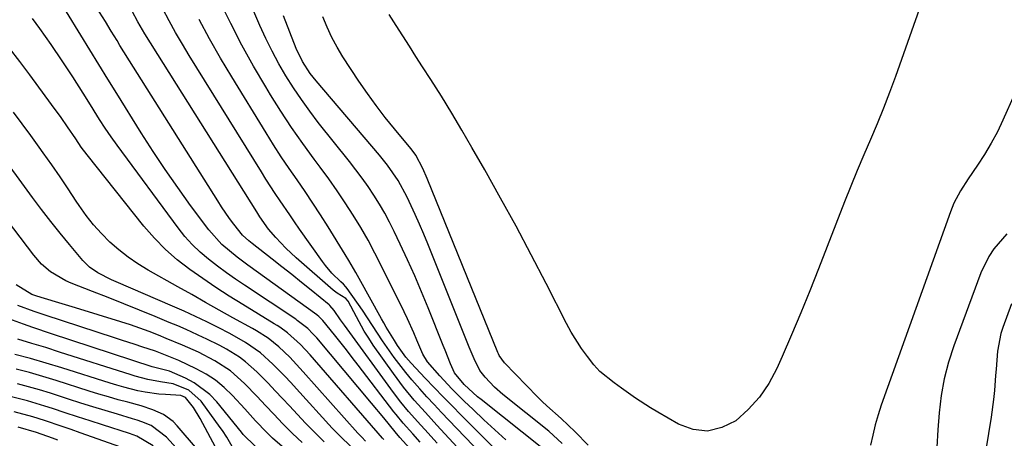
# Model space of a CAD drawing. Units: inches. Extents: x 1830934 to 1836299, y 415778 to 421080.
# Drawn here: x 1832287 to 1832535, y 417122 to 417227 of the extents above; entities that cross this region are included whole.
import ezdxf

# ---------------------------------------------------------------- set-up
doc = ezdxf.new("R2010")
doc.units = ezdxf.units.IN
doc.header["$MEASUREMENT"] = 0
doc.layers.add('7', color=7, linetype='Continuous')
doc.layers.add('8', color=7, linetype='Continuous')

msp = doc.modelspace()

# ---------------------------------------------------------------- linework, layer by layer
at = {"layer": '7', "color": 18}
for points in [[(1832419.26, 417119.18, 1734), (1832403.59, 417131.65, 1734), (1832402.69, 417132.39, 1734), (1832399.26, 417135.44, 1734), (1832396.88, 417138.4, 1734), (1832395.88, 417140.66, 1734), (1832394.5, 417144.1, 1734), (1832394.04, 417145.25, 1734), (1832390.25, 417154.73, 1734), (1832388.59, 417158.78, 1734), (1832386.87, 417162.8, 1734), (1832385.08, 417166.79, 1734), (1832383.23, 417170.76, 1734), (1832381.72, 417173.92, 1734), (1832380.54, 417176.27, 1734), (1832379.31, 417178.58, 1734), (1832377.98, 417180.85, 1734), (1832376.59, 417183.08, 1734), (1832375.13, 417185.26, 1734), (1832373.62, 417187.41, 1734), (1832372.05, 417189.52, 1734), (1832370.44, 417191.59, 1734), (1832362.61, 417201.43, 1734), (1832360.44, 417204.25, 1734), (1832358.34, 417207.14, 1734), (1832356.36, 417210.09, 1734), (1832354.44, 417213.1, 1734), (1832352.66, 417216.19, 1734), (1832350.96, 417219.32, 1734), (1832349.4, 417222.52, 1734), (1832347.93, 417225.76, 1734), (1832336, 417253.73, 1734)], [(1832392.48, 417120.73, 1724), (1832389.38, 417124.11, 1724), (1832388.36, 417125.24, 1724), (1832385.33, 417128.67, 1724), (1832383.38, 417131.02, 1724), (1832381.53, 417133.45, 1724), (1832369.18, 417150.38, 1724), (1832368.2, 417151.74, 1724), (1832366.57, 417154.11, 1724), (1832365.47, 417155.33, 1724), (1832365.3, 417155.48, 1724), (1832360.8, 417159.17, 1724), (1832358.36, 417161.16, 1724), (1832355.91, 417163.13, 1724), (1832353.44, 417165.08, 1724), (1832350.96, 417167.02, 1724), (1832345.93, 417170.92, 1724), (1832345.09, 417171.59, 1724), (1832343.51, 417173, 1724), (1832341.33, 417175.81, 1724), (1832340.28, 417177.25, 1724), (1832338.27, 417180.19, 1724), (1832337.3, 417181.68, 1724), (1832312.72, 417220.8, 1724), (1832311.98, 417221.99, 1724), (1832310.5, 417224.38, 1724), (1832309.04, 417226.77, 1724), (1832306.82, 417230.35, 1724)], [(1832398.56, 417118.62, 1726), (1832392.42, 417125.25, 1726), (1832390.98, 417126.81, 1726), (1832389.55, 417128.38, 1726), (1832386.73, 417131.55, 1726), (1832384.02, 417134.8, 1726), (1832381.49, 417138.2, 1726), (1832376.44, 417145.37, 1726), (1832375.28, 417147.09, 1726), (1832374.18, 417148.85, 1726), (1832372.18, 417152.48, 1726), (1832370.15, 417156.4, 1726), (1832369.57, 417157.06, 1726), (1832367.38, 417158.41, 1726), (1832366.33, 417159.24, 1726), (1832357.06, 417167.3, 1726), (1832354.42, 417169.77, 1726), (1832351.95, 417172.41, 1726), (1832350.08, 417174.58, 1726), (1832347.92, 417177.66, 1726), (1832347.11, 417178.93, 1726), (1832319.01, 417223.73, 1726), (1832318.4, 417224.73, 1726), (1832317.23, 417226.75, 1726), (1832315.79, 417229.43, 1726)], [(1832409.69, 417111.66, 1728), (1832395.48, 417126.47, 1728), (1832393.62, 417128.42, 1728), (1832391.77, 417130.39, 1728), (1832389.94, 417132.37, 1728), (1832388.13, 417134.36, 1728), (1832386.14, 417136.61, 1728), (1832384.61, 417138.45, 1728), (1832381.7, 417142.24, 1728), (1832380.48, 417143.93, 1728), (1832378.74, 417146.45, 1728), (1832376.28, 417150.34, 1728), (1832373.71, 417154.16, 1728), (1832369.86, 417159.58, 1728), (1832369.5, 417160.05, 1728), (1832368.91, 417160.7, 1728), (1832368.28, 417161.32, 1728), (1832366.03, 417163.51, 1728), (1832364.41, 417165.39, 1728), (1832363.67, 417166.38, 1728), (1832357.89, 417174.59, 1728), (1832356.65, 417176.36, 1728), (1832355.42, 417178.13, 1728), (1832352.99, 417181.7, 1728), (1832351.79, 417183.49, 1728), (1832349.44, 417187.11, 1728), (1832348.3, 417188.94, 1728), (1832330.16, 417218.21, 1728), (1832328.41, 417221.11, 1728), (1832326.71, 417224.04, 1728), (1832325.09, 417227.01, 1728), (1832323.51, 417230.01, 1728)], [(1832409.81, 417121.55, 1732), (1832407.01, 417124.03, 1732), (1832404.25, 417126.56, 1732), (1832401.53, 417129.14, 1732), (1832399.31, 417131.28, 1732), (1832397.74, 417132.82, 1732), (1832396.2, 417134.39, 1732), (1832393.2, 417137.61, 1732), (1832390.08, 417141.16, 1732), (1832388.88, 417143.06, 1732), (1832387.37, 417146.64, 1732), (1832386.61, 417148.43, 1732), (1832385.02, 417151.98, 1732), (1832384.18, 417153.73, 1732), (1832378.53, 417165.27, 1732), (1832376.86, 417168.54, 1732), (1832375.12, 417171.77, 1732), (1832373.29, 417174.94, 1732), (1832371.38, 417178.07, 1732), (1832369.39, 417181.15, 1732), (1832367.34, 417184.2, 1732), (1832365.23, 417187.2, 1732), (1832363.07, 417190.16, 1732), (1832361.59, 417192.14, 1732), (1832358.71, 417196.11, 1732), (1832355.9, 417200.13, 1732), (1832353.21, 417204.23, 1732), (1832350.6, 417208.37, 1732), (1832349.39, 417210.35, 1732), (1832346.32, 417215.58, 1732), (1832343.37, 417220.87, 1732), (1832340.6, 417226.26, 1732), (1832337.94, 417231.7, 1732)], [(1832388.21, 417120.99, 1722), (1832386.36, 417123.01, 1722), (1832383.92, 417125.76, 1722), (1832382.17, 417127.89, 1722), (1832381.6, 417128.61, 1722), (1832372.63, 417140.34, 1722), (1832371.15, 417142.26, 1722), (1832369.66, 417144.17, 1722), (1832366.65, 417147.98, 1722), (1832363.77, 417151.58, 1722), (1832363.45, 417151.92, 1722), (1832362.71, 417152.59, 1722), (1832362.35, 417152.87, 1722), (1832362.22, 417152.96, 1722), (1832344.87, 417165.49, 1722), (1832342.2, 417167.48, 1722), (1832338.38, 417170.66, 1722), (1832335.07, 417174.35, 1722), (1832330.47, 417180.54, 1722), (1832327.24, 417185.01, 1722), (1832324.08, 417189.53, 1722), (1832321.04, 417194.12, 1722), (1832318.08, 417198.77, 1722), (1832311.96, 417208.65, 1722), (1832309.68, 417212.33, 1722), (1832307.4, 417216.01, 1722), (1832305.13, 417219.7, 1722), (1832302.86, 417223.39, 1722), (1832299.24, 417229.27, 1722)], [(1832423.91, 417120.64, 1736), (1832420.57, 417123.74, 1736), (1832409.04, 417132.91, 1736), (1832406.93, 417134.76, 1736), (1832404.55, 417137.29, 1736), (1832403.26, 417139, 1736), (1832401.8, 417141.88, 1736), (1832400.55, 417144.87, 1736), (1832390.13, 417170.86, 1736), (1832389.12, 417173.32, 1736), (1832388.07, 417175.78, 1736), (1832386.99, 417178.22, 1736), (1832384.96, 417182.61, 1736), (1832382.7, 417186.77, 1736), (1832380.02, 417190.68, 1736), (1832379.04, 417191.92, 1736), (1832378.03, 417193.14, 1736), (1832362.06, 417211.84, 1736), (1832360.56, 417213.73, 1736), (1832358.59, 417216.77, 1736), (1832357.03, 417220.03, 1736), (1832353.84, 417228.2, 1736)], [(1832430.46, 417120.23, 1738), (1832427.25, 417123.57, 1738), (1832423.7, 417126.88, 1738), (1832420.05, 417130.09, 1738), (1832418.88, 417131.21, 1738), (1832417.73, 417132.35, 1738), (1832409.43, 417140.88, 1738), (1832408.11, 417142.79, 1738), (1832407.95, 417143.14, 1738), (1832407.79, 417143.49, 1738), (1832389.99, 417187.29, 1738), (1832388.92, 417189.8, 1738), (1832387.18, 417193.16, 1738), (1832386.22, 417194.46, 1738), (1832385.89, 417194.87, 1738), (1832381.76, 417199.78, 1738), (1832379.41, 417202.68, 1738), (1832377.13, 417205.64, 1738), (1832374.95, 417208.67, 1738), (1832372.84, 417211.76, 1738), (1832368.77, 417217.95, 1738), (1832367.31, 417220.35, 1738), (1832365.98, 417222.81, 1738), (1832364.82, 417225.36, 1738), (1832363.78, 417227.97, 1738)], [(1832379.09, 417121.65, 1718), (1832378.78, 417121.98, 1718), (1832360.52, 417142.95, 1718), (1832358.11, 417145.53, 1718), (1832354.89, 417148.45, 1718), (1832352.91, 417149.86, 1718), (1832352.23, 417150.31, 1718), (1832351.54, 417150.74, 1718), (1832343.59, 417155.59, 1718), (1832340.2, 417157.71, 1718), (1832336.84, 417159.87, 1718), (1832333.53, 417162.11, 1718), (1832330.25, 417164.39, 1718), (1832327.11, 417166.83, 1718), (1832324.13, 417169.44, 1718), (1832321.37, 417172.28, 1718), (1832318.76, 417175.29, 1718), (1832304.47, 417193.26, 1718), (1832302.99, 417195.22, 1718), (1832301.61, 417197.26, 1718), (1832299.56, 417200.33, 1718), (1832297.92, 417202.64, 1718), (1832295.53, 417205.93, 1718), (1832290.06, 417213.39, 1718), (1832287.53, 417216.76, 1718), (1832284.95, 417220.08, 1718)], [(1832537.71, 417208.56, 1738), (1832534.81, 417202, 1738), (1832533.41, 417199.05, 1738), (1832531.9, 417196.16, 1738), (1832530.22, 417193.37, 1738), (1832528.44, 417190.63, 1738), (1832526.06, 417187.2, 1738), (1832524.15, 417184.22, 1738), (1832522.48, 417181.11, 1738), (1832522.02, 417180.03, 1738), (1832521.59, 417178.93, 1738), (1832504.23, 417130.26, 1738), (1832503.42, 417127.79, 1738), (1832502.68, 417125.29, 1738), (1832502.06, 417122.75, 1738), (1832501.53, 417120.2, 1738)], [(1832374.49, 417121.22, 1716), (1832373.52, 417122.21, 1716), (1832372.57, 417123.23, 1716), (1832358.82, 417138.68, 1716), (1832355.42, 417142.3, 1716), (1832352.68, 417144.95, 1716), (1832349.96, 417147.1, 1716), (1832347.03, 417148.96, 1716), (1832346.02, 417149.54, 1716), (1832341.13, 417152.27, 1716), (1832337.67, 417154.19, 1716), (1832334.21, 417156.13, 1716), (1832330.76, 417158.07, 1716), (1832327.31, 417160.01, 1716), (1832319.81, 417164.24, 1716), (1832317.25, 417165.81, 1716), (1832314.77, 417167.49, 1716), (1832312.42, 417169.34, 1716), (1832310.15, 417171.31, 1716), (1832308.03, 417173.44, 1716), (1832306.03, 417175.66, 1716), (1832304.19, 417178.02, 1716), (1832302.46, 417180.48, 1716), (1832301.74, 417181.6, 1716), (1832299.71, 417184.67, 1716), (1832297.65, 417187.72, 1716), (1832295.55, 417190.74, 1716), (1832293.42, 417193.74, 1716), (1832292.4, 417195.16, 1716), (1832290.27, 417198.11, 1716), (1832288.12, 417201.06, 1716), (1832285.96, 417203.99, 1716)], [(1832371.15, 417119.54, 1714), (1832367.74, 417122.78, 1714), (1832366.12, 417124.48, 1714), (1832357.11, 417134.39, 1714), (1832355.66, 417135.96, 1714), (1832354.2, 417137.52, 1714), (1832351.2, 417140.57, 1714), (1832348.07, 417143.46, 1714), (1832344.32, 417146.05, 1714), (1832340.33, 417148.29, 1714), (1832337.41, 417149.78, 1714), (1832334.58, 417151.2, 1714), (1832331.74, 417152.57, 1714), (1832328.86, 417153.89, 1714), (1832325.97, 417155.17, 1714), (1832311.79, 417161.26, 1714), (1832310.61, 417161.79, 1714), (1832307.15, 417163.57, 1714), (1832305.04, 417165.02, 1714), (1832304.18, 417165.82, 1714), (1832303.37, 417166.68, 1714), (1832300.06, 417170.65, 1714), (1832297.67, 417173.56, 1714), (1832295.32, 417176.51, 1714), (1832293.02, 417179.5, 1714), (1832290.75, 417182.52, 1714), (1832281.67, 417194.85, 1714)], [(1832364.11, 417121.03, 1712), (1832361.7, 417123.36, 1712), (1832359.36, 417125.77, 1712), (1832355.38, 417130.06, 1712), (1832353.59, 417131.97, 1712), (1832351.79, 417133.87, 1712), (1832349.97, 417135.76, 1712), (1832347.17, 417138.63, 1712), (1832344.32, 417141.18, 1712), (1832342.78, 417142.31, 1712), (1832339.52, 417144.32, 1712), (1832337.84, 417145.25, 1712), (1832334.4, 417146.97, 1712), (1832333.65, 417147.32, 1712), (1832329.4, 417149.26, 1712), (1832327.25, 417150.19, 1712), (1832325.1, 417151.1, 1712), (1832321.56, 417152.57, 1712), (1832317.63, 417154.18, 1712), (1832313.69, 417155.77, 1712), (1832309.74, 417157.34, 1712), (1832305.78, 417158.89, 1712), (1832300.48, 417160.94, 1712), (1832299.11, 417161.54, 1712), (1832295.26, 417163.8, 1712), (1832292.99, 417165.73, 1712), (1832291.02, 417167.97, 1712), (1832270.84, 417194.5, 1712)], [(1832535.79, 417173.37, 1736), (1832532.57, 417169.58, 1736), (1832531.29, 417167.7, 1736), (1832529.3, 417163.59, 1736), (1832522.48, 417145.22, 1736), (1832521.14, 417141.09, 1736), (1832520.04, 417136.92, 1736), (1832519.3, 417132.66, 1736), (1832518.79, 417128.36, 1736), (1832518.46, 417124.02, 1736), (1832518.15, 417119.67, 1736)], [(1832354.1, 417119.34, 1708), (1832351.06, 417121.99, 1708), (1832349.62, 417123.41, 1708), (1832346.84, 417126.35, 1708), (1832345.46, 417127.83, 1708), (1832344.09, 417129.31, 1708), (1832340.99, 417132.69, 1708), (1832338.93, 417134.69, 1708), (1832336.75, 417136.51, 1708), (1832334.36, 417138.07, 1708), (1832331.85, 417139.44, 1708), (1832327.54, 417141.49, 1708), (1832327.08, 417141.7, 1708), (1832323.76, 417142.99, 1708), (1832321.67, 417143.82, 1708), (1832318.24, 417144.97, 1708), (1832316.53, 417145.53, 1708), (1832313.09, 417146.65, 1708), (1832311.37, 417147.2, 1708), (1832293.87, 417152.87, 1708), (1832291.11, 417153.8, 1708), (1832287.05, 417155.37, 1708)], [(1832537, 417155.72, 1734), (1832534.8, 417149.78, 1734), (1832534.32, 417148.33, 1734), (1832533.45, 417143.86, 1734), (1832533.08, 417139.28, 1734), (1832532.98, 417137.75, 1734), (1832532.7, 417133.99, 1734), (1832532.48, 417131.72, 1734), (1832531.84, 417127.21, 1734), (1832529.72, 417114.42, 1734)], [(1832346.74, 417119.91, 1706), (1832343.74, 417122.89, 1706), (1832343.29, 417123.43, 1706), (1832337.06, 417131.08, 1706), (1832335.34, 417132.91, 1706), (1832331.4, 417135.91, 1706), (1832329.17, 417137.08, 1706), (1832325.21, 417138.82, 1706), (1832320.81, 417139.94, 1706), (1832295.53, 417148.21, 1706), (1832290.83, 417149.8, 1706), (1832288.48, 417150.62, 1706), (1832283.84, 417152.36, 1706)], [(1832340.92, 417119.82, 1704), (1832339.59, 417122.18, 1704), (1832338.53, 417123.86, 1704), (1832337.96, 417124.67, 1704), (1832333.12, 417131.29, 1704), (1832330.05, 417134.05, 1704), (1832326.13, 417135.62, 1704), (1832322.94, 417136.12, 1704), (1832319.73, 417136.71, 1704), (1832316.56, 417137.55, 1704), (1832315.51, 417137.88, 1704), (1832297.53, 417143.63, 1704), (1832294.03, 417144.73, 1704), (1832290.52, 417145.81, 1704), (1832286.99, 417146.85, 1704)], [(1832336.75, 417119.72, 1702), (1832332.86, 417126.91, 1702), (1832331.18, 417129.68, 1702), (1832329.21, 417132.21, 1702), (1832328.02, 417132.72, 1702), (1832324.17, 417132.97, 1702), (1832322.46, 417133.06, 1702), (1832319.07, 417133.5, 1702), (1832317.21, 417133.89, 1702), (1832313.7, 417134.79, 1702), (1832311.96, 417135.29, 1702), (1832310.23, 417135.82, 1702), (1832298.09, 417139.68, 1702), (1832294.16, 417140.87, 1702), (1832290.22, 417141.98, 1702), (1832286.24, 417142.97, 1702)], [(1832327.7, 417118.56, 1698), (1832324.45, 417122.23, 1698), (1832320.54, 417125.12, 1698), (1832318.25, 417126.07, 1698), (1832317.08, 417126.48, 1698), (1832315.9, 417126.85, 1698), (1832312.1, 417127.97, 1698), (1832309.01, 417128.9, 1698), (1832305.93, 417129.84, 1698), (1832302.85, 417130.8, 1698), (1832299.78, 417131.78, 1698), (1832295.23, 417133.25, 1698), (1832292.48, 417134.1, 1698), (1832289.72, 417134.9, 1698), (1832286.94, 417135.62, 1698)], [(1832321.07, 417120.03, 1696), (1832316.95, 417122.42, 1696), (1832315.14, 417123.09, 1696), (1832308.34, 417125.3, 1696), (1832305.2, 417126.32, 1696), (1832302.06, 417127.35, 1696), (1832298.92, 417128.37, 1696), (1832295.78, 417129.4, 1696), (1832293.78, 417130.05, 1696), (1832289.47, 417131.35, 1696), (1832285.11, 417132.46, 1696)], [(1832314.35, 417119.21, 1694), (1832302.68, 417123.34, 1694), (1832300.45, 417124.12, 1694), (1832298.21, 417124.89, 1694), (1832293.73, 417126.39, 1694), (1832290.77, 417127.35, 1694), (1832286.09, 417128.62, 1694)], [(1832297.09, 417121.48, 1692), (1832295.75, 417121.98, 1692), (1832291.7, 417123.4, 1692), (1832287.07, 417124.76, 1692)]]:
    msp.add_polyline3d(points, dxfattribs=at)
at = {"layer": '8', "color": 18}
for points in [[(1832517.79, 417241.3, 1740), (1832507.79, 417212.97, 1740), (1832506.32, 417208.97, 1740), (1832504.79, 417204.99, 1740), (1832503.18, 417201.05, 1740), (1832501.5, 417197.13, 1740), (1832499.81, 417193.22, 1740), (1832498.15, 417189.3, 1740), (1832496.54, 417185.35, 1740), (1832494.97, 417181.39, 1740), (1832488.43, 417164.56, 1740), (1832486.24, 417159.01, 1740), (1832483.99, 417153.48, 1740), (1832481.67, 417147.98, 1740), (1832479.3, 417142.51, 1740), (1832477.97, 417139.5, 1740), (1832475.96, 417135.75, 1740), (1832473.62, 417132.27, 1740), (1832470.77, 417129.18, 1740), (1832467.59, 417126.35, 1740), (1832464.09, 417124.61, 1740), (1832460.53, 417123.74, 1740), (1832456.9, 417124.17, 1740), (1832453.21, 417125.47, 1740), (1832448.04, 417128.48, 1740), (1832446.14, 417129.63, 1740), (1832442.42, 417132.04, 1740), (1832438.86, 417134.57, 1740), (1832437.01, 417135.9, 1740), (1832433.44, 417138.71, 1740), (1832431.93, 417140.4, 1740), (1832430.3, 417142.51, 1740), (1832428.84, 417144.5, 1740), (1832426.2, 417148.66, 1740), (1832425.01, 417150.83, 1740), (1832419.89, 417160.89, 1740), (1832416.15, 417168.1, 1740), (1832412.34, 417175.27, 1740), (1832408.44, 417182.39, 1740), (1832404.46, 417189.47, 1740), (1832401.23, 417195.13, 1740), (1832398.72, 417199.45, 1740), (1832396.17, 417203.73, 1740), (1832393.56, 417207.98, 1740), (1832390.9, 417212.21, 1740), (1832388.84, 417215.42, 1740), (1832387.18, 417218.02, 1740), (1832385.52, 417220.61, 1740), (1832383.86, 417223.21, 1740), (1832382.2, 417225.81, 1740), (1832380.47, 417228.53, 1740)], [(1832386.4, 417118.49, 1720), (1832383.11, 417122.14, 1720), (1832381.92, 417123.54, 1720), (1832379.09, 417127.08, 1720), (1832376.02, 417130.8, 1720), (1832362.21, 417147.18, 1720), (1832361.27, 417148.23, 1720), (1832359.96, 417149.53, 1720), (1832357.33, 417151.6, 1720), (1832356.93, 417151.87, 1720), (1832344.06, 417160.43, 1720), (1832341.75, 417162, 1720), (1832339.48, 417163.6, 1720), (1832337.24, 417165.26, 1720), (1832335.02, 417166.96, 1720), (1832332.91, 417168.76, 1720), (1832330.91, 417170.67, 1720), (1832329.07, 417172.73, 1720), (1832327.33, 417174.9, 1720), (1832312, 417195.71, 1720), (1832310.49, 417197.81, 1720), (1832309.02, 417199.95, 1720), (1832307.6, 417202.12, 1720), (1832306.22, 417204.31, 1720), (1832305.69, 417205.18, 1720), (1832303.49, 417208.73, 1720), (1832300.86, 417212.86, 1720), (1832298.18, 417216.94, 1720), (1832295.42, 417220.98, 1720), (1832292.59, 417225.03, 1720), (1832290.68, 417227.58, 1720)], [(1832410.79, 417115.52, 1730), (1832398.54, 417127.77, 1730), (1832396.25, 417130.07, 1730), (1832393.99, 417132.39, 1730), (1832391.74, 417134.72, 1730), (1832389.5, 417137.07, 1730), (1832385.96, 417140.82, 1730), (1832384.66, 417142.32, 1730), (1832382.54, 417145.29, 1730), (1832381.76, 417146.53, 1730), (1832379.68, 417149.87, 1730), (1832379.07, 417150.94, 1730), (1832378.47, 417152.01, 1730), (1832372.89, 417162.14, 1730), (1832372.04, 417163.66, 1730), (1832370.29, 417166.66, 1730), (1832369.38, 417168.14, 1730), (1832365.06, 417175.13, 1730), (1832363.17, 417178.12, 1730), (1832361.25, 417181.09, 1730), (1832359.27, 417184.03, 1730), (1832357.25, 417186.94, 1730), (1832355.24, 417189.85, 1730), (1832353.27, 417192.79, 1730), (1832351.35, 417195.77, 1730), (1832349.47, 417198.77, 1730), (1832340.83, 417212.84, 1730), (1832338, 417217.61, 1730), (1832335.26, 417222.43, 1730), (1832332.66, 417227.33, 1730)], [(1832358.51, 417120.87, 1710), (1832356.14, 417123.1, 1710), (1832353.84, 417125.42, 1710), (1832353.62, 417125.65, 1710), (1832351.49, 417127.91, 1710), (1832349.35, 417130.16, 1710), (1832347.21, 417132.42, 1710), (1832344.04, 417135.74, 1710), (1832340.55, 417138.87, 1710), (1832336.62, 417141.43, 1710), (1832332.43, 417143.63, 1710), (1832328.41, 417145.39, 1710), (1832324.35, 417147.07, 1710), (1832322.4, 417147.86, 1710), (1832320.06, 417148.77, 1710), (1832317.71, 417149.65, 1710), (1832315.33, 417150.46, 1710), (1832312.94, 417151.23, 1710), (1832301.55, 417154.72, 1710), (1832299.86, 417155.24, 1710), (1832296.47, 417156.28, 1710), (1832291.82, 417157.7, 1710), (1832290.56, 417158.15, 1710), (1832286.62, 417160.58, 1710)], [(1832332.19, 417119.09, 1700), (1832327.13, 417125.08, 1700), (1832326.08, 417126.15, 1700), (1832323.7, 417127.89, 1700), (1832320.95, 417129.11, 1700), (1832318.07, 417130.07, 1700), (1832314.67, 417130.99, 1700), (1832312.24, 417131.64, 1700), (1832309.81, 417132.32, 1700), (1832307.4, 417133.05, 1700), (1832304.99, 417133.79, 1700), (1832296.67, 417136.46, 1700), (1832293.33, 417137.48, 1700), (1832289.97, 417138.44, 1700), (1832286.59, 417139.3, 1700)]]:
    msp.add_polyline3d(points, dxfattribs=at)

doc.saveas('drawing.dxf')
